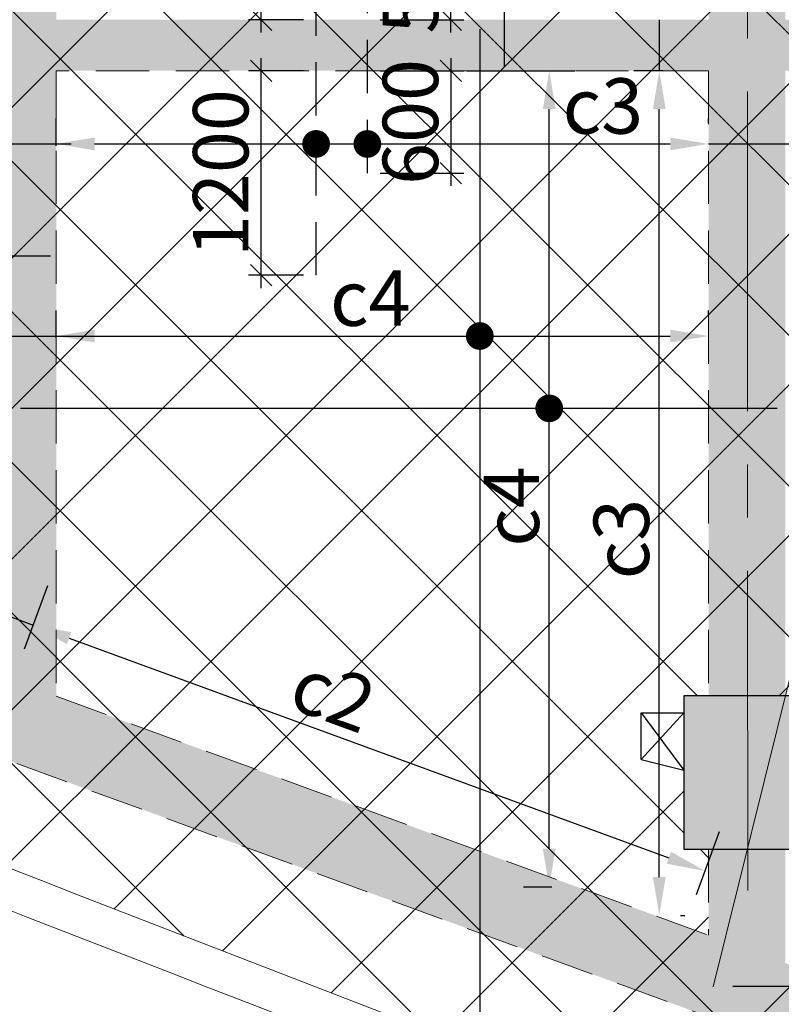
# Model space of a CAD drawing. Units: inches. Extents: x 255902 to 2540378, y -689583 to -68215.
# Drawn here: x 2392957 to 2397424, y -140945 to -135167 of the extents above; entities that cross this region are included whole.
import ezdxf

# ---------------------------------------------------------------- set-up
doc = ezdxf.new("R2010")
doc.units = ezdxf.units.IN
doc.header["$LTSCALE"] = 2500
doc.header["$MEASUREMENT"] = 0
doc.header["$PDMODE"] = 2
doc.header["$PDSIZE"] = -50
doc.linetypes.add('CENTER2', pattern=[1.125, 0.75, -0.125, 0.125, -0.125])
doc.linetypes.add('HIDDEN', pattern=[0.375, 0.25, -0.125])
doc.layers.get('Defpoints').update_dxf_attribs({"color": 164})
for name, color, linetype in [('BEAM', 4, 'Continuous'), ('BEAM HATCH', 252, 'Continuous'), ('CUT-', 3, 'Continuous'), ('DIM', 6, 'Continuous'), ('HATCH ST', 3, 'Continuous'), ('HATCH-1', 9, 'Continuous'), ('Reinf', 1, 'Continuous')]:
    doc.layers.add(name, color=color, linetype=linetype)
for name, color, linetype, lineweight in [('Grid', 6, 'CENTER2', 5), ('V.COL', 1, 'Continuous', 25), ('V.NEW HATCH', 33, 'Continuous', 30)]:
    doc.layers.add(name, color=color, linetype=linetype, lineweight=lineweight)
doc.styles.add('LOAD', font='romand.shx', dxfattribs={"height": 325})
doc.styles.add('RD', font='romand.shx', dxfattribs={"height": 325})
doc.dimstyles.new('AR', dxfattribs={"dimtxt": 325, "dimasz": 175, "dimexe": 150, "dimexo": 150, "dimgap": 60, "dimtad": 1, "dimdec": 0, "dimzin": 3, "dimdsep": 46, "dimtxsty": 'LOAD', "dimcen": 0.0625, "dimdle": 150, "dimclrd": 3, "dimclre": 3, "dimclrt": 2, "dimadec": 0, "dimazin": 0, "dimtfac": 1, "dimtdec": 0, "dimtofl": 0, "dimtmove": 0, "dimatfit": 3, "dimfxl": 0, "dimtolj": 1, "dimtzin": 0, "dimarcsym": 0})
doc.dimstyles.new('GR2', dxfattribs={"dimtxt": 325, "dimasz": 125, "dimexe": 75, "dimexo": 75, "dimgap": 75, "dimtad": 1, "dimdec": 0, "dimzin": 3, "dimdsep": 46, "dimtxsty": 'RD', "dimblk1": 'OBLIQUE', "dimblk2": 'OBLIQUE', "dimsah": 1, "dimcen": 0.0625, "dimdle": 75, "dimclrd": 3, "dimclre": 3, "dimclrt": 2, "dimadec": 0, "dimazin": 0, "dimtfac": 1, "dimtdec": 0, "dimtix": 1, "dimtmove": 0, "dimatfit": 3, "dimfxl": 0, "dimtolj": 1, "dimtzin": 0, "dimarcsym": 0})
pattern_1 = [(45, (176414.13, -1931.13), (-441.94174, 441.94174), []), (135, (176414.13, -1931.13), (-441.94174, -441.94174), [])]

# ---------------------------------------------------------------- blocks, each defined once
blk = doc.blocks.new('*D1996')
at = {"layer": 'Defpoints', "color": 0, "linetype": 'Continuous'}
for p in [(2393171.3, -138348.7, 48), (2397111.5, -139791.8, 38.1), (2396975.8, -140162.1)]:
    blk.add_point(p, dxfattribs=at)
at = {"layer": 'DIM', "color": 3, "linetype": 'Continuous', "lineweight": -2}
for p, q in [((2393119.7, -138489.5), (2392984.1, -138859.9)), ((2393247, -138796.4), (2396764.5, -140084.8)), ((2397059.9, -139932.6), (2396924.2, -140303))]:
    blk.add_line(p, q, dxfattribs=at)
at = {"layer": 'DIM', "color": 3, "linetype": 'Continuous'}
for points in [[(2393259.9, -138761.2), (2393234.1, -138831.6), (2393035.7, -138719)], [(2396777.4, -140049.6), (2396751.7, -140120), (2396975.8, -140162.1)]]:
    blk.add_solid(points, dxfattribs=at)
at = {"layer": 'DIM', "color": 2, "linetype": 'Continuous', "insert": (2394795.9, -139126.8), "char_height": 325, "attachment_point": 5, "rotation": 339.88426, "style": 'LOAD'}
blk.add_mtext('\\A1;c2', dxfattribs=at)
blk = doc.blocks.new('*D2011')
at = {"layer": 'Defpoints', "color": 0, "linetype": 'Continuous'}
for p in [(2396997.4, -135895.7), (2396997.4, -135924.5), (2393171.3, -136056.8)]:
    blk.add_point(p, dxfattribs=at)
at = {"layer": 'DIM', "color": 3, "linetype": 'Continuous', "lineweight": -2}
for p, q in [((2393171.3, -135906.8), (2393171.3, -135745.7)), ((2396997.4, -135774.5), (2396997.4, -135745.7)), ((2393396.3, -135895.7), (2396772.4, -135895.7))]:
    blk.add_line(p, q, dxfattribs=at)
at = {"layer": 'DIM', "color": 3, "linetype": 'Continuous'}
for points in [[(2393396.3, -135858.2), (2393396.3, -135933.2), (2393171.3, -135895.7)], [(2396772.4, -135858.2), (2396772.4, -135933.2), (2396997.4, -135895.7)]]:
    blk.add_solid(points, dxfattribs=at)
at = {"layer": 'DIM', "color": 2, "linetype": 'Continuous', "insert": (2396377.4, -135673.2), "char_height": 325, "attachment_point": 5, "style": 'LOAD'}
blk.add_mtext('\\A1;c3', dxfattribs=at)
blk = doc.blocks.new('*D2012')
at = {"layer": 'Defpoints', "color": 0, "linetype": 'Continuous'}
for p in [(2395429.9, -135466.6, -3.1), (2396062.7, -135466.6), (2396228, -140256.7, 3.2)]:
    blk.add_point(p, dxfattribs=at)
at = {"layer": 'DIM', "color": 3, "linetype": 'Continuous', "lineweight": -2}
for p, q in [((2395579.9, -135466.6), (2396212.7, -135466.6)), ((2396062.7, -140031.7), (2396062.7, -135691.6)), ((2396078, -140256.7), (2395912.7, -140256.7))]:
    blk.add_line(p, q, dxfattribs=at)
at = {"layer": 'DIM', "color": 3, "linetype": 'Continuous'}
for points in [[(2396025.2, -135691.6), (2396100.2, -135691.6), (2396062.7, -135466.6)], [(2396025.2, -140031.7), (2396100.2, -140031.7), (2396062.7, -140256.7)]]:
    blk.add_solid(points, dxfattribs=at)
at = {"layer": 'DIM', "color": 2, "linetype": 'Continuous', "insert": (2395840.2, -138023.1), "char_height": 325, "attachment_point": 5, "rotation": 90, "style": 'LOAD'}
blk.add_mtext('\\A1;c4 ', dxfattribs=at)
blk = doc.blocks.new('*D2013')
at = {"layer": 'Defpoints', "color": 0, "linetype": 'Continuous'}
for p in [(2396997.5, -137023.2), (2396997.5, -137052), (2393171.3, -137184.4)]:
    blk.add_point(p, dxfattribs=at)
at = {"layer": 'DIM', "color": 3, "linetype": 'Continuous', "lineweight": -2}
for p, q in [((2393171.3, -137034.4), (2393171.3, -136873.2)), ((2396997.5, -136902), (2396997.5, -136873.2)), ((2393396.3, -137023.2), (2396772.5, -137023.2))]:
    blk.add_line(p, q, dxfattribs=at)
at = {"layer": 'DIM', "color": 3, "linetype": 'Continuous'}
for points in [[(2393396.3, -136985.7), (2393396.3, -137060.7), (2393171.3, -137023.2)], [(2396772.5, -136985.7), (2396772.5, -137060.7), (2396997.5, -137023.2)]]:
    blk.add_solid(points, dxfattribs=at)
at = {"layer": 'DIM', "color": 2, "linetype": 'Continuous', "insert": (2395013.3, -136800.7), "char_height": 325, "attachment_point": 5, "style": 'LOAD'}
blk.add_mtext('\\A1;c4', dxfattribs=at)
blk = doc.blocks.new('_OBLIQUE')
at = {"color": 0, "linetype": 'ByBlock'}
blk.add_line((-0.5, -0.5), (0.5, 0.5), dxfattribs=at)
blk = doc.blocks.new('*D2014')
at = {"layer": 'Defpoints', "color": 0}
for p in [(2394373.5, -134016.8), (2394670, -134016.8, 54.2), (2394695.5, -135166.9)]:
    blk.add_point(p, dxfattribs=at)
at = {"layer": 'DIM', "color": 3, "lineweight": -2}
for p, q in [((2394373.5, -135241.9), (2394373.5, -133941.8)), ((2394595, -134016.8), (2394298.5, -134016.8)), ((2394620.5, -135166.9), (2394298.5, -135166.9))]:
    blk.add_line(p, q, dxfattribs=at)
at = {"layer": 'DIM', "color": 3, "lineweight": -2, "xscale": 125, "yscale": 125, "zscale": 125}
for p, rotation in [((2394373.5, -134016.8), 90), ((2394373.5, -135166.9), 270)]:
    blk.add_blockref('_OBLIQUE', p, dxfattribs=dict(at, rotation=rotation))
at = {"layer": 'DIM', "color": 2, "insert": (2394136, -134591.8), "char_height": 325, "attachment_point": 5, "rotation": 90, "style": 'RD'}
blk.add_mtext('\\A1;1150', dxfattribs=at)
blk = doc.blocks.new('*D2015')
at = {"layer": 'Defpoints', "color": 0}
for p in [(2394373.5, -135466.7), (2394695.5, -135466.7), (2394695.5, -136666.7)]:
    blk.add_point(p, dxfattribs=at)
at = {"layer": 'DIM', "color": 3, "lineweight": -2}
for p, q in [((2394373.5, -136741.7), (2394373.5, -135391.7)), ((2394620.5, -135466.7), (2394298.5, -135466.7)), ((2394620.5, -136666.7), (2394298.5, -136666.7))]:
    blk.add_line(p, q, dxfattribs=at)
at = {"layer": 'DIM', "color": 3, "lineweight": -2, "xscale": 125, "yscale": 125, "zscale": 125}
for p, rotation in [((2394373.5, -135466.7), 90), ((2394373.5, -136666.7), 270)]:
    blk.add_blockref('_OBLIQUE', p, dxfattribs=dict(at, rotation=rotation))
at = {"layer": 'DIM', "color": 2, "insert": (2394136, -136066.7), "char_height": 325, "attachment_point": 5, "rotation": 90, "style": 'RD'}
blk.add_mtext('\\A1;1200', dxfattribs=at)
blk = doc.blocks.new('*D2016')
at = {"layer": 'Defpoints', "color": 0}
for p in [(2394996.2, -134591.7), (2395486.1, -134591.7), (2394996.2, -135166.7)]:
    blk.add_point(p, dxfattribs=at)
at = {"layer": 'DIM', "color": 3, "lineweight": -2}
for p, q in [((2395486.1, -135241.7), (2395486.1, -134516.7)), ((2395071.2, -134591.7), (2395561.1, -134591.7)), ((2395071.2, -135166.7), (2395561.1, -135166.7))]:
    blk.add_line(p, q, dxfattribs=at)
at = {"layer": 'DIM', "color": 3, "lineweight": -2, "xscale": 125, "yscale": 125, "zscale": 125}
for p, rotation in [((2395486.1, -134591.7), 90), ((2395486.1, -135166.7), 270)]:
    blk.add_blockref('_OBLIQUE', p, dxfattribs=dict(at, rotation=rotation))
at = {"layer": 'DIM', "color": 2, "insert": (2395248.6, -134879.2), "char_height": 325, "attachment_point": 5, "rotation": 90, "style": 'RD'}
blk.add_mtext('\\A1;575', dxfattribs=at)
blk = doc.blocks.new('*D2017')
at = {"layer": 'Defpoints', "color": 0}
for p in [(2394996.3, -135466.7), (2394996.3, -136066.7), (2395486.1, -136066.7)]:
    blk.add_point(p, dxfattribs=at)
at = {"layer": 'DIM', "color": 3, "lineweight": -2}
for p, q in [((2395486.1, -135391.7), (2395486.1, -136141.7)), ((2395071.3, -135466.7), (2395561.1, -135466.7)), ((2395071.3, -136066.7), (2395561.1, -136066.7))]:
    blk.add_line(p, q, dxfattribs=at)
at = {"layer": 'DIM', "color": 3, "lineweight": -2, "xscale": 125, "yscale": 125, "zscale": 125}
for p, rotation in [((2395486.1, -135466.7), 90), ((2395486.1, -136066.7), 270)]:
    blk.add_blockref('_OBLIQUE', p, dxfattribs=dict(at, rotation=rotation))
at = {"layer": 'DIM', "color": 2, "insert": (2395248.6, -135766.7), "char_height": 325, "attachment_point": 5, "rotation": 90, "style": 'RD'}
blk.add_mtext('\\A1;600', dxfattribs=at)
blk = doc.blocks.new('*D2023')
at = {"layer": 'Defpoints', "color": 0, "linetype": 'Continuous'}
for p in [(2396708.1, -135466.7), (2396881.2, -135466.7), (2396682, -140423)]:
    blk.add_point(p, dxfattribs=at)
at = {"layer": 'DIM', "color": 3, "linetype": 'Continuous', "lineweight": -2}
for p, q in [((2396731.2, -135466.7), (2396558.1, -135466.7)), ((2396708.1, -140198), (2396708.1, -135691.7)), ((2396832, -140423), (2396858.1, -140423))]:
    blk.add_line(p, q, dxfattribs=at)
at = {"layer": 'DIM', "color": 3, "linetype": 'Continuous'}
for points in [[(2396670.6, -135691.7), (2396745.6, -135691.7), (2396708.1, -135466.7)], [(2396670.6, -140198), (2396745.6, -140198), (2396708.1, -140423)]]:
    blk.add_solid(points, dxfattribs=at)
at = {"layer": 'DIM', "color": 2, "linetype": 'Continuous', "insert": (2396485.6, -138214.6), "char_height": 325, "attachment_point": 5, "rotation": 90, "style": 'LOAD'}
blk.add_mtext('\\A1;c3 ', dxfattribs=at)

msp = doc.modelspace()

# ---------------------------------------------------------------- hatches: boundary and pattern name
at = {"layer": 'BEAM HATCH', "linetype": 'ByBlock', "ltscale": 0.1}
for points in [[(2405401.3, -135166.7), (2401571.3, -135166.7), (2401571.4, -131379.4), (2401271.4, -131379.4), (2401271.3, -135166.7), (2397447.3, -135166.7), (2397447, -131634.4), (2396997, -131634.5), (2396997.3, -135166.7), (2393171.3, -135166.7), (2393171.3, -131379.1), (2392871.3, -131379.1), (2392871.3, -135166.7), (2389419, -135166.7), (2389419, -135466.7), (2392871.3, -135466.7), (2392871.2, -139027.3), (2393171.2, -139137.2), (2393171.3, -135466.7), (2396997.3, -135466.7), (2396997.6, -139134.2), (2397447.6, -139134.2), (2397447.3, -135466.7), (2401271.3, -135466.7), (2401271.3, -139554.2), (2401571.3, -139554.2), (2401571.3, -135466.7), (2405401.3, -135466.7)], [(2389104.3, -137647.6), (2388921.4, -138059.9), (2397581.5, -141231.7), (2399924.1, -142089.7), (2405254.6, -144042.1), (2405254.6, -143562.8), (2400513.8, -141826.5), (2396997.7, -140538.7)]]:
    msp.add_hatch(color=256, dxfattribs=at).paths.add_polyline_path(points)
h = msp.add_hatch(color=256, dxfattribs=at)
h.paths.add_polyline_path([(2405251.4, -139554.2), (2397601.7, -139554.1), (2397601.7, -140004.1), (2401271.3, -140004.2), (2401271.3, -142103.9), (2401571.3, -142213.8), (2401571.3, -140004.2), (2405251.4, -140004.2)])
h.paths.add_polyline_path([(2397447.6, -140034.4), (2396997.6, -140034.4), (2396997.7, -140538.7), (2397447.7, -140703.5)])
at = {"layer": 'HATCH-1', "linetype": 'ByBlock', "ltscale": 0.1}
h = msp.add_hatch(dxfattribs=at)
h.set_pattern_fill('ANSI37', color=256, scale=5000, style=0)
h.set_pattern_definition(pattern_1)
h.paths.add_polyline_path([(2413665, -136534.4), (2413664.2, -131784.4), (2413650, -131784.4), (2413650, -131379.3), (2406000.1, -131379.3), (2406000.1, -131784.4), (2405250.1, -131784.4), (2405250.1, -131379.2), (2397822.3, -131379.1), (2397822.3, -131634.4), (2396622.3, -131634.5), (2396622.3, -131379.1), (2389419, -131379), (2389419, -137762.9), (2396997.7, -140538.7), (2396997.6, -140034.4), (2396851.7, -140034.4), (2396851.8, -139134.3), (2397447.6, -139134.2), (2397601.6, -139134.2), (2397600.2, -139554.1), (2405251.4, -139554.2), (2405251.4, -139134.4), (2406001.4, -139134.4), (2406001.4, -139554.3), (2409328.1, -139554.3), (2409328.1, -138678), (2409578, -138677.9), (2409577.9, -136654.4), (2411077.9, -136654.4), (2411077.9, -136284.4), (2412277.9, -136284.4), (2412277.9, -136534.4)])
h = msp.add_hatch(dxfattribs=at)
h.set_pattern_fill('ANSI37', color=256, scale=5000, style=0)
h.set_pattern_definition(pattern_1)
h.paths.add_polyline_path([(2397447.7, -140703.5), (2396997.7, -140538.7), (2389419, -137762.9), (2389419, -138776), (2389807.2, -138932), (2390086, -139042.4), (2390467.6, -139193.1), (2390889.4, -139359.3), (2391380, -139552.2), (2391948.7, -139775.2), (2392235, -139887.3), (2392740.8, -140084.8), (2393180.3, -140256.1), (2393550.5, -140400.1), (2393941.9, -140552.1), (2394577.1, -140798.1), (2395010, -140965.3), (2395475.5, -141144.8), (2396090.6, -141381.2), (2396808.2, -141656.2), (2397105.3, -141769.8), (2397533.5, -141933.2), (2398078.8, -142140.8), (2398525.8, -142310.5), (2398958.9, -142474.6), (2399442.9, -142657.6), (2399813, -142797.3), (2400246.2, -142960.4), (2400581.8, -143086.5), (2401015.2, -143249.1), (2401470.4, -143419.5), (2401979, -143609.4), (2402472.6, -143793.3), (2402925, -143961.4), (2403261, -144086.1), (2403313.5, -143907.9), (2404502.6, -144250.9), (2404682.8, -144300.9), (2404699.6, -144300.9), (2404699.6, -143359.6)])
at = {"layer": 'V.NEW HATCH'}
h = msp.add_hatch(color=33, dxfattribs=at)
h.paths.add_polyline_path([(2397601.6, -139134.2), (2396851.7, -139134.2), (2396851.7, -139670.3), (2397601.6, -139977.4)])
h.paths.add_polyline_path([(2396851.7, -139670.3), (2396851.7, -140034.4), (2397601.6, -140034.4), (2397601.6, -139977.4)])

# ---------------------------------------------------------------- linework, layer by layer
at = {"layer": 'BEAM', "linetype": 'HIDDEN', "lineweight": 0, "ltscale": 0.5}
for p, q in [((2393171.3, -135466.7, 0), (2393171.2, -139137.2, 0)), ((2396997.3, -135466.7, 0), (2393171.3, -135466.7, 0)), ((2396997.3, -135466.7, 0), (2396997.6, -139134.2, 0)), ((2389419, -138242.1, 46.5), (2405254.6, -144042.1, 13.3)), ((2393171.2, -139137.2, 39), (2396997.7, -140538.7, 30.9)), ((2396997.6, -140034.4, 0), (2396997.7, -140538.7, 0))]:
    msp.add_line(p, q, dxfattribs=at)
at = {"layer": 'BEAM', "linetype": 'Continuous', "lineweight": 0, "ltscale": 0.5, "elevation": -178.5}
for points in [[(2384029.3, -136322.3, 0.023214), (2389982.4, -139001.5, 0.005396), (2403261, -144086.1), (2403313.5, -143907.9, 0.036115), (2413374.7, -146129.4, 0.034496), (2423189.1, -146878.2, 0.034496)], [(2383925.3, -136527.4, 0.023214), (2389897.9, -139215.4, 0.005402), (2403195.9, -144307.2, 0.002694), (2403412.5, -144386.1), (2403469.1, -144193.8, 0.035309), (2413341.5, -146357, 0.035311), (2423420.8, -147109.5), (2423420.8, -147109.5)]]:
    msp.add_lwpolyline(points, format="xyb", dxfattribs=at)
at = {"layer": 'CUT-', "linetype": 'Continuous'}
for p, q in [((2396601.7, -139507.5, -21.8), (2396601.7, -139234.2, -21.8)), ((2396601.7, -139234.2, 45.5), (2396851.7, -139234.2, -21.8)), ((2396601.7, -139507.5, -21.8), (2396851.7, -139234.2, -21.8)), ((2396601.7, -139234.2, 45.5), (2396851.7, -139570.3, -34.2)), ((2396601.7, -139507.5, -21.8), (2396851.7, -139570.3, -34.2))]:
    msp.add_line(p, q, dxfattribs=at)
at = {"layer": 'DIM', "color": 3, "linetype": 'Continuous'}
for p, q in [((2396708.1, -135166.7, 0), (2396708.1, -135466.7, 0)), ((2392871.3, -135895.7, 0), (2393259.6, -135895.7, 0)), ((2396997.4, -135895.7, 0), (2397593.3, -135895.7, 0)), ((2392871.3, -137023.2, 0), (2393418.1, -137023.2, 0)), ((2392735.7, -138609.2), (2393035.7, -138719))]:
    msp.add_line(p, q, dxfattribs=at)
at = {"layer": 'Grid', "lineweight": 0}
for p, q in [((2397226.7, -140276.1, 0), (2397218.9, -94123.3, 0)), ((2405620.7, -106269.6, 0), (2395906.9, -145335.2, 0))]:
    msp.add_line(p, q, dxfattribs=at)
at = {"layer": 'HATCH ST', "lineweight": -2, "const_width": 81.2}
for points, elevation in [([(2394660.8, -135916.8, 1), (2394730.2, -135874.6, 1)], 0), ([(2394961.5, -135917, 1), (2395030.9, -135874.8, 1)], -173.6), ([(2396028, -137468.4, 1), (2396097.4, -137426.2, 1)], 0)]:
    msp.add_lwpolyline(points, format="xyb", close=True, dxfattribs=dict(at, elevation=elevation))
msp.add_lwpolyline([(2395620.8, -137044.3, 1), (2395690.2, -137002.1, 1)], format="xyb", close=True, dxfattribs=at)
at = {"layer": 'Reinf', "ltscale": 1500}
for p, q in [((2395800.1, -135442), (2395800.1, -131049.8)), ((2395655.5, -135222.7), (2395655.5, -141384.1)), ((2388596.1, -136553.4), (2393138.1, -136553.4)), ((2392961, -137447.3), (2397400.2, -137447.3))]:
    msp.add_line(p, q, dxfattribs=at)
at = {"layer": 'Reinf', "linetype": 'HIDDEN', "ltscale": 0.5}
for p, q in [((2394695.5, -136666.7, 0), (2394695.5, -134016.8, 0)), ((2394996.2, -136066.7, 0), (2394996.2, -134591.7, 0))]:
    msp.add_line(p, q, dxfattribs=at)
at = {"layer": 'Reinf', "linetype": 'Continuous'}
msp.add_line((2397140.3, -140837.6), (2401447.6, -140837.6), dxfattribs=at)
at = {"layer": 'V.COL', "color": 1, "elevation": -21.8}
msp.add_lwpolyline([(2397601.6, -139134.2), (2396851.7, -139134.2), (2396851.7, -140034.4), (2397601.6, -140034.4)], close=True, dxfattribs=at)

# ---------------------------------------------------------------- dimensions: what is measured, and where the dimension line sits
at = {"layer": 'DIM'}
for base, p1, p2, picture, middle in [((2394373.5, -134016.8, 0), (2394695.5, -135166.9, 0), (2394670, -134016.8, 54.2), '*D2014', (2394373.5, -134591.8, 0)), ((2395486.1, -134591.7, 0), (2394996.2, -135166.7, 0), (2394996.2, -134591.7, 0), '*D2016', (2395486.1, -134879.2, 0)), ((2394373.5, -135466.7, 0), (2394695.5, -136666.7, 0), (2394695.5, -135466.7, 0), '*D2015', (2394373.5, -136066.7, 0)), ((2395486.1, -136066.7, 0), (2394996.3, -135466.7, 0), (2394996.3, -136066.7, 0), '*D2017', (2395486.1, -135766.7, 0))]:
    dim = msp.add_linear_dim(base=base, p1=p1, p2=p2, angle=90, dimstyle='GR2', dxfattribs=at)
    dim.commit()
    dim.dimension.update_dxf_attribs({"geometry": picture, "text_midpoint": middle, "dimtype": 160})
at = {"layer": 'DIM', "linetype": 'Continuous'}
for base, p1, p2, text, picture, middle in [((2396997.4, -135895.7, 0), (2393171.3, -136056.8, 0), (2396997.4, -135924.5, 0), 'c3', '*D2011', (2396377.4, -135895.7, 0)), ((2396997.5, -137023.2, 0), (2393171.3, -137184.4, 0), (2396997.5, -137052, 0), 'c4', '*D2013', (2395013.3, -137023.2, 0))]:
    dim = msp.add_linear_dim(base=base, p1=p1, p2=p2, text=text, dimstyle='AR', override={"dimasz": 225, "dimclrt": 2}, dxfattribs=at)
    dim.commit()
    dim.dimension.update_dxf_attribs({"geometry": picture, "text_midpoint": middle, "dimtype": 160})
for base, p1, p2, angle, text, picture, middle, dimtype in [((2396062.7, -135466.6, 0), (2396228, -140256.7, 3.2), (2395429.9, -135466.6, -3.1), 90, 'c4 ', '*D2012', (2396062.7, -138023.1, 0), 160), ((2396708.1, -135466.7, 0), (2396682, -140423, 0), (2396881.2, -135466.7, 0), 90, 'c3 ', '*D2023', (2396708.1, -138214.6, 0), 160), ((2396975.8, -140162.1), (2393171.3, -138348.7, 48), (2397111.5, -139791.8, 38.1), 339.88426, 'c2', '*D1996', (2394719.4, -139335.7), 161)]:
    dim = msp.add_linear_dim(base=base, p1=p1, p2=p2, angle=angle, text=text, dimstyle='AR', override={"dimasz": 225, "dimclrt": 2}, dxfattribs=at)
    dim.commit()
    dim.dimension.update_dxf_attribs({"geometry": picture, "text_midpoint": middle, "dimtype": dimtype})

doc.saveas('drawing.dxf')
